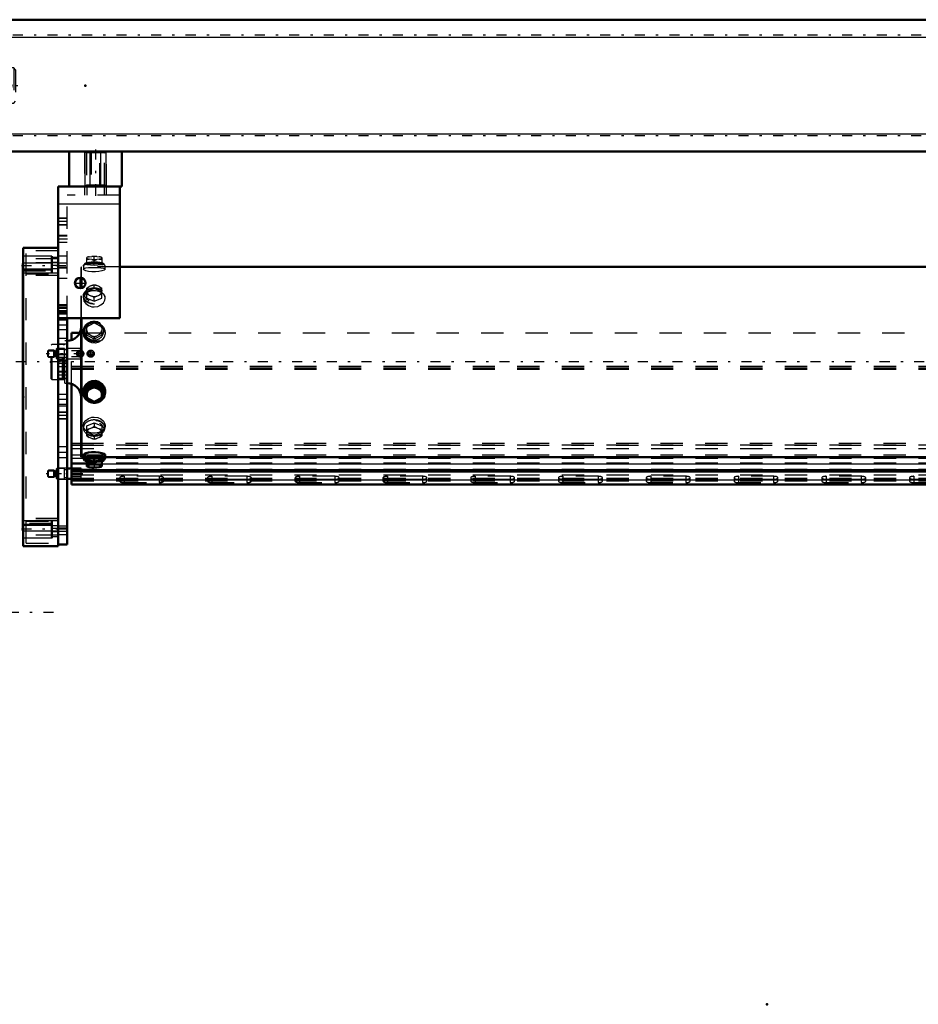
# Model space of a CAD drawing. Units: inches. Extents: x 14 to 260, y 18 to 223.
# Drawn here: x 34 to 74, y 126 to 170 of the extents above; entities that cross this region are included whole.
import ezdxf

# ---------------------------------------------------------------- set-up
doc = ezdxf.new("R2010")
doc.units = ezdxf.units.IN
doc.header["$MEASUREMENT"] = 0
doc.linetypes.add('Center', pattern=[1.5, 0.45, -0.5, 0.05, -0.5])
doc.linetypes.add('Dashed', pattern=[2, 1, -1])
for name, color, linetype, lineweight in [('2d ConnectionPoints', 7, 'Continuous', 50), ('AM_0', 7, 'Continuous', 50), ('AM_4', 3, 'Continuous', 25), ('AM_5', 3, 'Continuous', 25), ('AM_7', 7, 'Center', 25), ('AM_9', 6, 'Dashed', 25)]:
    doc.layers.add(name, color=color, linetype=linetype, lineweight=lineweight)

# ---------------------------------------------------------------- blocks, each defined once
blk = doc.blocks.new('105_5040450_1_0_in_3TKPQ_1_1_GN_Wire_Rope_Hoist_900')
at = {"layer": 'AM_7'}
blk.add_line((26.462, 167.19), (33.954, 167.19), dxfattribs=at)
at = {"layer": 'AM_9'}
for p, q in [((26.85, 168.273), (26.803, 168.246)), ((27.07, 168.273), (26.85, 168.273)), ((26.85, 168.273), (26.85, 166.108)), ((26.803, 168.246), (26.803, 166.135)), ((33.535, 167.978), (27.11, 167.978)), ((27.11, 167.978), (27.11, 166.403)), ((33.614, 167.899), (33.535, 167.978)), ((33.535, 167.978), (33.535, 166.403)), ((33.614, 167.899), (33.614, 166.482)), ((26.803, 166.135), (26.85, 166.108)), ((26.85, 166.108), (27.07, 166.108)), ((27.11, 166.403), (33.535, 166.403)), ((33.535, 166.403), (33.614, 166.482))]:
    blk.add_line(p, q, dxfattribs=at)
blk.add_lwpolyline([(33.141, 167.19), (33.15, 167.139), (33.175, 167.093), (33.214, 167.058), (33.263, 167.037), (33.315, 167.034), (33.365, 167.048), (33.408, 167.077), (33.439, 167.12), (33.455, 167.171), (33.453, 167.223), (33.434, 167.271), (33.4, 167.311), (33.354, 167.338), (33.302, 167.348), (33.25, 167.34), (33.204, 167.317), (33.168, 167.278), (33.146, 167.23), (33.141, 167.19)], dxfattribs=at)
for centre, start, end in [((27.11, 168.017), 180, 270), ((27.11, 166.364), 90, 180)]:
    blk.add_arc(centre, 0.0394, start, end, dxfattribs=at)
blk = doc.blocks.new('109_SH5_L_L4_DP_0_in_3TKPQ_1_1_GN_Wire_Rope_Hoist_900')
at = {"layer": 'AM_0'}
for p, q in [((36.12, 155.766), (36.12, 156.103)), ((36.12, 156.103), (36.495, 156.103)), ((36.12, 150.015), (36.12, 153.812)), ((36.553, 150.015), (35.923, 150.015)), ((36.12, 149.299), (36.12, 149.93)), ((36.12, 149.93), (101.368, 149.93)), ((36.12, 149.876), (101.368, 149.876)), ((36.553, 149.93), (36.553, 150.015)), ((35.923, 149.542), (36.12, 149.542)), ((36.12, 149.299), (105.411, 149.299))]:
    blk.add_line(p, q, dxfattribs=at)
at = {"layer": 'AM_4'}
for p, q in [((36.12, 151.145), (36.552, 151.145)), ((36.12, 151.063), (36.552, 151.063)), ((36.12, 150.623), (36.552, 150.623)), ((36.12, 150.219), (36.808, 150.219)), ((37.477, 150.219), (101.368, 150.219)), ((36.12, 149.506), (105.411, 149.506))]:
    blk.add_line(p, q, dxfattribs=at)
at = {"layer": 'AM_5'}
for p, q in [((35.057, 155.289), (35.377, 155.289)), ((35.057, 155.035), (35.377, 155.035)), ((35.057, 149.906), (35.377, 149.906)), ((35.057, 149.651), (35.377, 149.651))]:
    blk.add_line(p, q, dxfattribs=at)
for centre in [(36.514, 155.162), (36.986, 155.162)]:
    blk.add_arc(centre, 0.118, 75, 15, dxfattribs=at)
at = {"layer": 'AM_7'}
for p, q in [((36.679, 155.162), (34.982, 155.162)), ((36.514, 154.997), (36.514, 155.327)), ((36.821, 155.162), (37.151, 155.162)), ((36.986, 154.997), (36.986, 155.327)), ((36.628, 149.779), (34.982, 149.779))]:
    blk.add_line(p, q, dxfattribs=at)
at = {"layer": 'AM_9'}
for p, q in [((36.495, 156.103), (105.411, 156.103)), ((36.12, 153.812), (36.12, 155.766)), ((35.087, 155.319), (35.057, 155.289)), ((35.057, 155.035), (35.057, 155.289)), ((35.057, 155.035), (35.087, 155.004)), ((35.325, 155.319), (35.087, 155.319)), ((35.087, 155.004), (35.087, 155.319)), ((35.387, 155.283), (35.325, 155.319)), ((35.325, 155.004), (35.325, 155.319)), ((35.325, 155.004), (35.387, 155.041)), ((35.387, 155.041), (35.387, 155.283)), ((35.427, 155.28), (35.399, 155.28)), ((35.399, 155.044), (35.399, 155.28)), ((35.399, 155.044), (35.427, 155.044)), ((35.427, 155.044), (35.427, 155.28)), ((35.47, 155.398), (35.451, 155.378)), ((35.451, 154.945), (35.451, 155.378)), ((35.813, 155.398), (35.47, 155.398)), ((35.47, 154.926), (35.47, 155.398)), ((35.813, 154.926), (35.813, 155.398)), ((35.923, 155.339), (35.813, 155.339)), ((36.553, 155.398), (35.923, 155.398)), ((36.426, 155.292), (36.12, 155.292)), ((36.12, 155.031), (36.426, 155.031)), ((36.457, 155.309), (36.553, 155.309)), ((36.553, 154.926), (36.553, 155.398)), ((35.087, 155.004), (35.325, 155.004)), ((35.451, 154.945), (35.47, 154.926)), ((35.47, 154.926), (35.813, 154.926)), ((35.813, 154.985), (35.923, 154.985)), ((35.923, 154.926), (36.553, 154.926)), ((36.12, 154.598), (105.411, 154.598)), ((36.553, 155.015), (36.457, 155.015)), ((36.12, 154.531), (105.411, 154.531)), ((36.12, 154.465), (105.411, 154.465)), ((36.12, 151.078), (105.411, 151.078)), ((36.552, 151.145), (105.411, 151.145)), ((36.552, 151.063), (105.411, 151.063)), ((36.12, 150.915), (105.411, 150.915)), ((36.552, 150.623), (105.411, 150.623)), ((36.12, 150.475), (105.411, 150.475)), ((36.12, 150.273), (105.411, 150.273)), ((36.808, 150.219), (37.477, 150.219)), ((35.087, 149.936), (35.057, 149.906)), ((35.057, 149.651), (35.057, 149.906)), ((35.325, 149.936), (35.087, 149.936)), ((35.087, 149.621), (35.087, 149.936)), ((35.387, 149.9), (35.325, 149.936)), ((35.325, 149.621), (35.325, 149.936)), ((35.387, 149.657), (35.387, 149.9)), ((35.427, 149.897), (35.399, 149.897)), ((35.399, 149.661), (35.399, 149.897)), ((35.427, 149.661), (35.427, 149.897)), ((35.47, 150.015), (35.451, 149.995)), ((35.451, 149.562), (35.451, 149.995)), ((35.813, 150.015), (35.47, 150.015)), ((35.47, 149.542), (35.47, 150.015)), ((35.813, 149.542), (35.813, 150.015)), ((35.923, 149.956), (35.813, 149.956)), ((36.12, 149.93), (36.12, 150.015)), ((36.12, 149.977), (105.411, 149.977)), ((36.12, 149.923), (105.411, 149.923)), ((36.553, 149.549), (36.553, 149.93)), ((35.057, 149.651), (35.087, 149.621)), ((35.087, 149.621), (35.325, 149.621)), ((35.325, 149.621), (35.387, 149.657)), ((35.399, 149.661), (35.427, 149.661)), ((35.451, 149.562), (35.47, 149.542)), ((35.47, 149.542), (35.813, 149.542)), ((35.813, 149.602), (35.923, 149.602)), ((36.12, 149.722), (105.411, 149.722)), ((36.553, 149.638), (36.12, 149.638)), ((36.12, 149.574), (105.411, 149.574)), ((36.12, 149.56), (105.411, 149.56)), ((36.12, 149.549), (36.553, 149.549)), ((36.12, 149.466), (105.411, 149.466)), ((36.12, 149.456), (105.411, 149.456)), ((36.12, 149.318), (105.411, 149.318)), ((38.285, 149.594), (38.285, 149.446)), ((38.482, 149.661), (38.482, 149.378)), ((40.057, 149.661), (38.482, 149.661)), ((38.482, 149.526), (40.057, 149.526)), ((40.057, 149.513), (38.482, 149.513)), ((38.482, 149.378), (40.057, 149.378)), ((40.057, 149.661), (40.057, 149.378)), ((40.254, 149.446), (40.254, 149.594)), ((42.222, 149.594), (42.222, 149.446)), ((42.419, 149.661), (42.419, 149.378)), ((43.994, 149.661), (42.419, 149.661)), ((42.419, 149.526), (43.994, 149.526)), ((43.994, 149.513), (42.419, 149.513)), ((42.419, 149.378), (43.994, 149.378)), ((43.994, 149.661), (43.994, 149.378)), ((44.191, 149.446), (44.191, 149.594)), ((46.159, 149.594), (46.159, 149.446)), ((46.356, 149.661), (46.356, 149.378)), ((47.931, 149.661), (46.356, 149.661)), ((46.356, 149.526), (47.931, 149.526)), ((47.931, 149.513), (46.356, 149.513)), ((46.356, 149.378), (47.931, 149.378)), ((47.931, 149.661), (47.931, 149.378)), ((48.128, 149.446), (48.128, 149.594)), ((50.096, 149.594), (50.096, 149.446)), ((50.293, 149.661), (50.293, 149.378)), ((51.868, 149.661), (50.293, 149.661)), ((50.293, 149.526), (51.868, 149.526)), ((51.868, 149.513), (50.293, 149.513)), ((50.293, 149.378), (51.868, 149.378)), ((51.868, 149.661), (51.868, 149.378)), ((52.065, 149.446), (52.065, 149.594)), ((54.033, 149.594), (54.033, 149.446)), ((54.23, 149.661), (54.23, 149.378)), ((55.805, 149.661), (54.23, 149.661)), ((54.23, 149.526), (55.805, 149.526)), ((55.805, 149.513), (54.23, 149.513)), ((54.23, 149.378), (55.805, 149.378)), ((55.805, 149.661), (55.805, 149.378)), ((56.002, 149.446), (56.002, 149.594)), ((57.97, 149.594), (57.97, 149.446)), ((58.167, 149.661), (58.167, 149.378)), ((59.742, 149.661), (58.167, 149.661)), ((58.167, 149.526), (59.742, 149.526)), ((59.742, 149.513), (58.167, 149.513)), ((58.167, 149.378), (59.742, 149.378)), ((59.742, 149.661), (59.742, 149.378)), ((59.939, 149.446), (59.939, 149.594)), ((61.907, 149.594), (61.907, 149.446)), ((62.104, 149.661), (62.104, 149.378)), ((63.679, 149.661), (62.104, 149.661)), ((62.104, 149.526), (63.679, 149.526)), ((63.679, 149.513), (62.104, 149.513)), ((62.104, 149.378), (63.679, 149.378)), ((63.679, 149.661), (63.679, 149.378)), ((63.876, 149.446), (63.876, 149.594)), ((65.844, 149.594), (65.844, 149.446)), ((66.041, 149.661), (66.041, 149.378)), ((67.616, 149.661), (66.041, 149.661)), ((66.041, 149.526), (67.616, 149.526)), ((67.616, 149.513), (66.041, 149.513)), ((66.041, 149.378), (67.616, 149.378)), ((67.616, 149.661), (67.616, 149.378)), ((67.813, 149.446), (67.813, 149.594)), ((69.781, 149.594), (69.781, 149.446)), ((69.978, 149.661), (69.978, 149.378)), ((71.553, 149.661), (69.978, 149.661)), ((69.978, 149.526), (71.553, 149.526)), ((71.553, 149.513), (69.978, 149.513)), ((69.978, 149.378), (71.553, 149.378)), ((71.553, 149.661), (71.553, 149.378)), ((71.75, 149.446), (71.75, 149.594)), ((73.718, 149.594), (73.718, 149.446)), ((73.915, 149.661), (73.915, 149.378)), ((75.49, 149.661), (73.915, 149.661)), ((73.915, 149.526), (75.49, 149.526)), ((75.49, 149.513), (73.915, 149.513)), ((73.915, 149.378), (75.49, 149.378))]:
    blk.add_line(p, q, dxfattribs=at)
for centre, radius in [((36.514, 155.162), 0.157), ((36.514, 155.162), 0.0968), ((36.986, 155.162), 0.157), ((36.986, 155.162), 0.0968)]:
    blk.add_circle(centre, radius, dxfattribs=at)
for centre, start, end in [((35.399, 155.304), 240, 270), ((35.399, 155.02), 90, 120), ((35.427, 155.304), 270, 360), ((35.427, 155.02), 0, 90), ((35.399, 149.92), 240, 270), ((35.427, 149.92), 270, 0), ((35.399, 149.637), 90, 120), ((35.427, 149.637), 360, 90)]:
    blk.add_arc(centre, 0.0236, start, end, dxfattribs=at)
for centre, start_param, end_param in [((38.482, 149.446), 1.570796, 4.712389), ((38.482, 149.594), 1.570796, 3.141593), ((38.482, 149.594), 3.141593, 4.712389), ((40.057, 149.594), 0, 1.570796), ((40.057, 149.594), 4.712389, 6.283185), ((40.057, 149.446), 0, 1.570796), ((40.057, 149.446), 4.712389, 6.283185), ((42.419, 149.594), 1.570796, 4.712389), ((42.419, 149.446), 1.570796, 4.712389), ((43.994, 149.594), 4.712389, 7.853982), ((43.994, 149.446), 0, 1.570796), ((43.994, 149.446), 4.712389, 6.283185), ((46.356, 149.594), 1.570796, 4.712389), ((46.356, 149.446), 1.570796, 3.141593), ((46.356, 149.446), 3.141593, 4.712389), ((47.931, 149.594), 0, 1.570796), ((47.931, 149.594), 4.712389, 6.283185), ((47.931, 149.446), 0, 1.570796), ((47.931, 149.446), 4.712389, 6.283185), ((50.293, 149.594), 1.570796, 4.712389), ((50.293, 149.446), 1.570796, 3.141593), ((50.293, 149.446), 3.141593, 4.712389), ((51.868, 149.594), 4.712389, 7.853982), ((51.868, 149.446), 4.712389, 7.853982), ((54.23, 149.594), 1.570796, 4.712389), ((54.23, 149.446), 1.570796, 3.141593), ((54.23, 149.446), 3.141593, 4.712389), ((55.805, 149.594), 0, 1.570796), ((55.805, 149.594), 4.712389, 6.283185), ((55.805, 149.446), 0, 1.570796), ((55.805, 149.446), 4.712389, 6.283185), ((58.167, 149.594), 1.570796, 4.712389), ((58.167, 149.446), 1.570796, 3.141593), ((58.167, 149.446), 3.141593, 4.712389), ((59.742, 149.594), 0, 1.570796), ((59.742, 149.594), 4.712389, 6.283185), ((59.742, 149.446), 0, 1.570796), ((59.742, 149.446), 4.712389, 6.283185), ((62.104, 149.594), 1.570796, 3.141593), ((62.104, 149.594), 3.141593, 4.712389), ((62.104, 149.446), 1.570796, 4.712389), ((63.679, 149.594), 4.712389, 7.853982), ((63.679, 149.446), 4.712389, 7.853982), ((66.041, 149.594), 1.570796, 4.712389), ((66.041, 149.446), 1.570796, 3.141593), ((66.041, 149.446), 3.141593, 4.712389), ((67.616, 149.594), 0, 1.570796), ((67.616, 149.594), 4.712389, 6.283185), ((67.616, 149.446), 0, 1.570796), ((67.616, 149.446), 4.712389, 6.283185), ((69.978, 149.594), 1.570796, 4.712389), ((69.978, 149.446), 1.570796, 3.141593), ((69.978, 149.446), 3.141593, 4.712389), ((71.553, 149.594), 4.712389, 7.853982), ((71.553, 149.446), 0, 1.570796), ((71.553, 149.446), 4.712389, 6.283185), ((73.915, 149.594), 1.570796, 4.712389), ((73.915, 149.446), 1.570796, 4.712389)]:
    blk.add_ellipse(centre, major_axis=(0.197, 0), ratio=0.34202, start_param=start_param, end_param=end_param, dxfattribs=at)
blk = doc.blocks.new('115_0543418040_0_in_3TKPQ_1_1_GN_Wire_Rope_Hoist_900')
at = {"layer": 'AM_0'}
for p, q in [((101.368, 159.051), (38.285, 159.051)), ((36.552, 158.099), (36.552, 158.565)), ((36.572, 158.103), (36.572, 158.561)), ((36.552, 150.547), (36.552, 156.757)), ((36.572, 150.527), (36.572, 156.757)), ((37.142, 153.766), (36.808, 153.582)), ((37.477, 153.582), (37.142, 153.766)), ((37.142, 153.766), (37.142, 153.69)), ((36.656, 153.472), (36.656, 153.421)), ((36.808, 153.582), (36.808, 153.139)), ((36.808, 153.507), (36.918, 153.559)), ((37.032, 153.622), (36.918, 153.559)), ((37.032, 153.622), (37.142, 153.69)), ((37.142, 153.69), (37.253, 153.622)), ((37.367, 153.559), (37.253, 153.622)), ((37.367, 153.559), (37.477, 153.507)), ((37.477, 153.582), (37.477, 153.139)), ((37.629, 153.421), (37.629, 153.472)), ((36.918, 153.071), (36.808, 153.139)), ((36.918, 153.071), (37.032, 153.008)), ((37.142, 152.955), (37.032, 153.008)), ((37.253, 153.008), (37.142, 152.955)), ((37.253, 153.008), (37.367, 153.071)), ((37.477, 153.139), (37.367, 153.071)), ((36.656, 150.62), (36.656, 150.46)), ((37.629, 150.46), (37.629, 150.621)), ((36.552, 150.547), (36.572, 150.527)), ((36.572, 150.527), (36.656, 150.527)), ((36.676, 150.448), (36.719, 150.376)), ((37.142, 150.467), (36.808, 150.427)), ((36.808, 150.427), (36.808, 150.11)), ((36.808, 150.189), (36.918, 150.177)), ((37.032, 150.19), (36.918, 150.177)), ((37.032, 150.19), (37.142, 150.229)), ((37.477, 150.427), (37.142, 150.467)), ((37.142, 150.467), (37.142, 150.229)), ((37.142, 150.229), (37.253, 150.19)), ((37.367, 150.177), (37.253, 150.19)), ((37.367, 150.177), (37.477, 150.189)), ((37.477, 150.11), (37.477, 150.427)), ((37.566, 150.376), (37.609, 150.448)), ((37.629, 150.527), (101.368, 150.527)), ((36.808, 150.106), (36.825, 150.097)), ((36.918, 150.07), (37.032, 150.056)), ((37.253, 150.056), (37.367, 150.07)), ((37.46, 150.097), (37.477, 150.106))]:
    blk.add_line(p, q, dxfattribs=at)
for points in [[(37.629, 153.472), (37.626, 153.524), (37.581, 153.674), (37.487, 153.803), (37.354, 153.896), (37.197, 153.94), (37.034, 153.931), (36.884, 153.87), (36.762, 153.765), (36.683, 153.626), (36.656, 153.472)], [(37.629, 150.62), (37.626, 150.632), (37.581, 150.669), (37.487, 150.705), (37.354, 150.733), (37.197, 150.748), (37.034, 150.745), (36.884, 150.725), (36.762, 150.694), (36.683, 150.657), (36.656, 150.62)]]:
    blk.add_lwpolyline(points, dxfattribs=at)
for centre, start, end in [((35.922, 156.364), 270, 0), ((35.922, 153.214), 0, 90)]:
    blk.add_arc(centre, 0.63, start, end, dxfattribs=at)
for centre, major_axis, ratio, start_param, end_param in [((37.142, 153.421), (0.47, 0), 0.951057, 4.828056, 10.852303), ((37.142, 153.421), (0.487, 0), 0.951057, 0, 3.141593), ((37.142, 153.398), (0.427, 0), 0.951057, 5.636356, 10.07258), ((37.142, 153.421), (0.487, 0), 0.951057, 3.141593, 5.550946), ((37.142, 153.315), (0.341, 0), 0.951057, 2.289084, 2.946904), ((37.142, 153.315), (0.341, 0), 0.951057, 1.241886, 1.899706), ((37.142, 153.315), (0.341, 0), 0.951057, 0.194689, 0.852509), ((37.142, 153.421), (0.487, 0), 0.951057, 5.571145, 6.283185), ((37.142, 153.315), (0.341, 0), 0.951057, 3.336281, 3.994102), ((37.142, 153.398), (0.427, 0), 0.951057, 3.878995, 4.537007), ((37.142, 153.315), (0.341, 0), 0.951057, 4.383479, 5.041299), ((37.142, 153.398), (0.427, 0), 0.951057, 4.963138, 5.500967), ((37.142, 153.315), (0.341, 0), 0.951057, 5.430676, 6.088497), ((37.142, 153.421), (0.487, 0), 0.951057, -0.73224, -0.71204), ((37.142, 150.46), (0.487, 0), 0.207912, 5.899387, 9.808576), ((37.142, 150.46), (0.47, 0), 0.207912, 6.160156, 9.547808), ((37.142, 150.387), (0.427, 0), 0.207912, 6.160156, 9.547808), ((37.142, 150.387), (0.427, 0), 0.207912, 3.264622, 3.812255), ((37.142, 150.123), (0.341, 0), 0.207912, 2.289084, 2.946904), ((37.142, 150.123), (0.341, 0), 0.207912, 1.241886, 1.899706), ((37.142, 150.123), (0.341, 0), 0.207912, 0.194689, 0.852509), ((37.142, 150.387), (0.427, 0), 0.207912, 5.612523, 6.160156), ((37.142, 150.123), (0.341, 0), 0.207912, 3.336281, 3.518621), ((37.142, 150.123), (0.341, 0), 0.207912, 3.518621, 3.994102), ((37.142, 150.123), (0.341, 0), 0.207912, 4.383479, 5.041299), ((37.142, 150.123), (0.341, 0), 0.207912, 5.430676, 6.088497)]:
    blk.add_ellipse(centre, major_axis=major_axis, ratio=ratio, start_param=start_param, end_param=end_param, dxfattribs=at)
at = {"layer": 'AM_7'}
blk.add_line((110.026, 154.789), (31.668, 154.789), dxfattribs=at)
at = {"layer": 'AM_9'}
for p, q in [((36.918, 159.508), (36.808, 159.469)), ((36.825, 159.48), (36.808, 159.471)), ((36.808, 159.15), (36.808, 159.471)), ((36.918, 159.508), (37.032, 159.521)), ((37.142, 159.509), (37.032, 159.521)), ((37.253, 159.521), (37.142, 159.509)), ((37.142, 159.11), (37.142, 159.509)), ((37.253, 159.521), (37.367, 159.508)), ((37.477, 159.469), (37.367, 159.508)), ((37.477, 159.471), (37.46, 159.48)), ((37.477, 159.471), (37.477, 159.15)), ((36.572, 159.051), (36.552, 159.031)), ((36.552, 158.565), (36.552, 159.031)), ((38.285, 159.051), (36.572, 159.051)), ((36.572, 158.561), (36.572, 159.051)), ((36.656, 159.117), (36.656, 158.957)), ((36.719, 159.201), (36.676, 159.129)), ((36.808, 159.389), (36.918, 159.401)), ((36.808, 159.231), (37.142, 159.271)), ((37.142, 159.11), (36.808, 159.15)), ((37.032, 159.387), (36.918, 159.401)), ((37.032, 159.387), (37.142, 159.348)), ((37.142, 159.348), (37.253, 159.387)), ((37.142, 159.271), (37.477, 159.231)), ((37.477, 159.15), (37.142, 159.11)), ((37.367, 159.401), (37.253, 159.387)), ((37.367, 159.401), (37.477, 159.389)), ((37.609, 159.129), (37.566, 159.201)), ((37.629, 158.957), (37.629, 159.117)), ((36.808, 158.106), (36.918, 158.171)), ((37.032, 158.22), (36.918, 158.171)), ((37.032, 158.22), (37.142, 158.25)), ((37.142, 158.25), (37.253, 158.22)), ((37.142, 158.087), (37.142, 158.25)), ((37.367, 158.171), (37.253, 158.22)), ((37.367, 158.171), (37.477, 158.106)), ((36.552, 156.757), (36.552, 158.099)), ((36.572, 156.757), (36.572, 158.103)), ((36.656, 157.75), (36.656, 157.641)), ((36.815, 158.003), (36.782, 157.974)), ((36.808, 157.656), (36.808, 158.106)), ((37.142, 158.087), (36.808, 157.943)), ((36.918, 157.79), (36.808, 157.819)), ((36.918, 157.79), (37.032, 157.74)), ((37.142, 157.676), (37.032, 157.74)), ((37.477, 157.943), (37.142, 158.087)), ((37.253, 157.74), (37.142, 157.676)), ((37.142, 157.513), (37.142, 157.676)), ((37.253, 157.74), (37.367, 157.79)), ((37.477, 157.819), (37.367, 157.79)), ((37.503, 157.974), (37.47, 158.003)), ((37.477, 157.656), (37.477, 158.106)), ((37.629, 157.64), (37.629, 157.75)), ((36.808, 157.656), (37.142, 157.513)), ((37.142, 157.513), (37.477, 157.656)), ((36.808, 156.365), (37.142, 156.548)), ((36.808, 155.997), (36.808, 156.44)), ((36.925, 156.513), (37.023, 156.567)), ((37.142, 156.624), (37.262, 156.567)), ((37.142, 156.624), (37.142, 156.548)), ((37.142, 156.548), (37.477, 156.365)), ((37.262, 156.567), (37.359, 156.513)), ((37.477, 156.44), (37.477, 155.997)), ((36.656, 156.156), (36.656, 156.106)), ((36.912, 156.024), (36.808, 156.073)), ((37.142, 155.813), (36.808, 155.997)), ((37.04, 155.953), (36.912, 156.024)), ((37.142, 155.889), (37.04, 155.953)), ((37.477, 155.997), (37.142, 155.813)), ((37.245, 155.953), (37.142, 155.889)), ((37.373, 156.024), (37.245, 155.953)), ((37.477, 156.073), (37.373, 156.024)), ((37.629, 156.106), (37.629, 156.156)), ((35.249, 155.576), (35.209, 155.537)), ((35.209, 154.041), (35.209, 155.537)), ((35.725, 155.576), (35.249, 155.576)), ((35.249, 154.001), (35.249, 155.576)), ((35.75, 155.57), (35.725, 155.576)), ((35.725, 154.001), (35.725, 155.576)), ((35.75, 154.008), (35.75, 155.57)), ((35.784, 155.568), (35.76, 155.568)), ((35.76, 154.009), (35.76, 155.568)), ((35.784, 154.009), (35.784, 155.568)), ((35.922, 155.734), (35.824, 155.734)), ((35.824, 153.844), (35.824, 155.734)), ((35.922, 153.844), (35.922, 155.734)), ((37.142, 155.889), (37.142, 155.813)), ((35.209, 154.041), (35.249, 154.001)), ((35.249, 154.001), (35.725, 154.001)), ((35.725, 154.001), (35.75, 154.008)), ((35.76, 154.009), (35.784, 154.009)), ((35.824, 153.844), (35.922, 153.844)), ((36.808, 153.214), (37.142, 153.031)), ((36.816, 153.133), (36.85, 153.107)), ((37.142, 153.031), (37.477, 153.214)), ((37.142, 153.031), (37.142, 152.955)), ((36.656, 151.937), (36.656, 151.828)), ((36.808, 151.921), (37.142, 152.065)), ((37.142, 152.065), (37.477, 151.921)), ((37.142, 152.065), (37.142, 151.902)), ((37.629, 151.828), (37.629, 151.938)), ((36.782, 151.604), (36.815, 151.574)), ((36.808, 151.471), (36.808, 151.921)), ((36.918, 151.788), (36.808, 151.758)), ((37.142, 151.491), (36.808, 151.634)), ((36.918, 151.788), (37.032, 151.837)), ((37.142, 151.902), (37.032, 151.837)), ((37.253, 151.837), (37.142, 151.902)), ((37.477, 151.634), (37.142, 151.491)), ((37.142, 151.491), (37.142, 151.328)), ((37.253, 151.837), (37.367, 151.788)), ((37.477, 151.758), (37.367, 151.788)), ((37.47, 151.574), (37.503, 151.604)), ((37.477, 151.921), (37.477, 151.471)), ((36.808, 151.471), (36.918, 151.406)), ((37.032, 151.357), (36.918, 151.406)), ((37.032, 151.357), (37.142, 151.328)), ((37.142, 151.328), (37.253, 151.357)), ((37.367, 151.406), (37.253, 151.357)), ((37.367, 151.406), (37.477, 151.471)), ((36.656, 150.527), (37.629, 150.527)), ((36.808, 150.347), (37.142, 150.307)), ((36.942, 150.551), (36.966, 150.55)), ((37.142, 150.307), (37.477, 150.347)), ((37.142, 150.229), (37.142, 150.069)), ((37.318, 150.549), (37.349, 150.551)), ((36.918, 150.07), (36.808, 150.109)), ((37.142, 150.069), (37.032, 150.056)), ((37.253, 150.056), (37.142, 150.069)), ((37.477, 150.109), (37.367, 150.07))]:
    blk.add_line(p, q, dxfattribs=at)
for points in [[(36.656, 158.957), (36.656, 158.958), (36.683, 158.988), (36.761, 159.01), (36.883, 159.024), (37.034, 159.03), (37.142, 159.031)], [(37.142, 159.031), (37.303, 159.029), (37.445, 159.02), (37.554, 159.004), (37.617, 158.979), (37.629, 158.957)], [(37.629, 158.957), (37.626, 158.946), (37.581, 158.909), (37.487, 158.872), (37.354, 158.844), (37.197, 158.83), (37.034, 158.833), (36.884, 158.852), (36.762, 158.884), (36.683, 158.921), (36.656, 158.957)], [(37.629, 157.641), (37.626, 157.681), (37.581, 157.794), (37.487, 157.887), (37.354, 157.951), (37.197, 157.982), (37.034, 157.975), (36.884, 157.934), (36.762, 157.859), (36.683, 157.758), (36.656, 157.641)], [(36.656, 157.641), (36.656, 157.64), (36.683, 157.519), (36.761, 157.408), (36.883, 157.321), (37.034, 157.27), (37.142, 157.26)], [(37.142, 157.26), (37.303, 157.282), (37.445, 157.346), (37.554, 157.442), (37.617, 157.559), (37.629, 157.641)], [(36.656, 156.106), (36.656, 156.106), (36.683, 156.258), (36.761, 156.39), (36.883, 156.491), (37.034, 156.549), (37.142, 156.56)], [(37.142, 156.56), (37.303, 156.535), (37.445, 156.463), (37.554, 156.35), (37.617, 156.208), (37.629, 156.105)], [(37.629, 156.105), (37.626, 156.054), (37.581, 155.904), (37.487, 155.775), (37.354, 155.682), (37.197, 155.637), (37.034, 155.646), (36.884, 155.707), (36.762, 155.813), (36.683, 155.952), (36.656, 156.106)], [(36.656, 153.472), (36.656, 153.472), (36.683, 153.32), (36.694, 153.294)], [(36.694, 153.294), (36.761, 153.187), (36.816, 153.133)], [(37.459, 153.125), (37.554, 153.228), (37.589, 153.289)], [(37.589, 153.289), (37.617, 153.369), (37.629, 153.472)], [(36.907, 153.073), (37.034, 153.029), (37.142, 153.017)], [(37.142, 153.017), (37.303, 153.042), (37.407, 153.089)], [(36.656, 151.937), (36.656, 151.937), (36.683, 152.058), (36.761, 152.169), (36.883, 152.256), (37.034, 152.308), (37.142, 152.318)], [(37.629, 151.937), (37.626, 151.897), (37.581, 151.784), (37.487, 151.691), (37.354, 151.626), (37.197, 151.596), (37.034, 151.602), (36.884, 151.644), (36.762, 151.718), (36.683, 151.82), (36.656, 151.937)], [(37.142, 152.318), (37.303, 152.295), (37.445, 152.232), (37.554, 152.135), (37.617, 152.018), (37.629, 151.937)], [(36.656, 150.62), (36.656, 150.62), (36.683, 150.59), (36.761, 150.568), (36.883, 150.554), (36.942, 150.551)], [(37.349, 150.551), (37.445, 150.558), (37.554, 150.574), (37.617, 150.599), (37.629, 150.62)], [(36.966, 150.55), (37.034, 150.547), (37.142, 150.546)], [(37.142, 150.546), (37.303, 150.549), (37.318, 150.549)]]:
    blk.add_lwpolyline(points, dxfattribs=at)
for centre, start, end in [((35.76, 155.608), 255, 270), ((35.784, 155.608), 270, 0), ((35.76, 153.97), 90, 105), ((35.784, 153.97), 360, 90)]:
    blk.add_arc(centre, 0.0394, start, end, dxfattribs=at)
for centre, major_axis, ratio, start_param, end_param in [((37.142, 159.454), (-0.341, 0), 0.207912, 0.194689, 0.852509), ((37.142, 159.454), (-0.341, 0), 0.207912, -0.852509, -0.377028), ((37.142, 159.454), (-0.341, 0), 0.207912, 4.383479, 5.041299), ((37.142, 159.454), (-0.341, 0), 0.207912, 3.518621, 3.994102), ((37.142, 159.454), (-0.341, 0), 0.207912, 2.289084, 2.946904), ((37.142, 159.454), (-0.341, 0), 0.207912, 1.241886, 1.899706), ((37.142, 157.98), (-0.341, 0), 0.743145, 5.430676, 6.088497), ((37.142, 157.98), (-0.341, 0), 0.743145, 4.383479, 5.041299), ((37.142, 157.98), (-0.341, 0), 0.743145, 3.336281, 3.994102), ((37.142, 157.98), (-0.341, 0), 0.743145, 0.194689, 0.852509), ((37.142, 157.98), (-0.341, 0), 0.743145, 1.241886, 1.899706), ((37.142, 157.98), (-0.341, 0), 0.743145, 2.289084, 2.946904), ((37.142, 156.179), (0.428, 0), 0.951057, 2.412502, 4.712389), ((37.142, 156.263), (-0.341, 0), 0.951057, 5.401909, 6.088497), ((37.142, 156.179), (0.428, 0), 0.951057, 0.811917, 2.412502), ((37.142, 156.263), (-0.341, 0), 0.951057, 4.354712, 5.070066), ((37.142, 156.179), (0.428, 0), 0.951057, 4.712389, 6.963764), ((37.142, 156.263), (-0.341, 0), 0.951057, 3.336281, 4.022869), ((37.142, 156.263), (-0.341, 0), 0.951057, 0.194689, 0.827435), ((37.142, 156.263), (-0.341, 0), 0.951057, 1.26696, 1.874633), ((37.142, 156.263), (-0.341, 0), 0.951057, 2.314157, 2.946904), ((37.142, 153.398), (0.427, 0), 0.951057, 3.789394, 3.878995), ((37.142, 153.398), (0.427, 0), 0.951057, 4.537007, 4.963138), ((37.142, 153.421), (0.47, 0), 0.951057, 4.569117, 4.828056), ((37.142, 153.398), (0.427, 0), 0.951057, 5.500967, 5.636356), ((37.142, 151.828), (0.487, 0), 0.743145, 1.570796, 3.141593), ((37.142, 151.828), (0.487, 0), 0.743145, 6.283185, 7.853982), ((37.142, 151.828), (0.487, 0), 0.743145, 3.141593, 6.283185), ((37.142, 151.597), (0.341, 0), 0.743145, 2.289084, 2.946904), ((37.142, 151.597), (0.341, 0), 0.743145, 3.336281, 3.994102), ((37.142, 151.597), (0.341, 0), 0.743145, 1.241886, 1.899706), ((37.142, 151.597), (0.341, 0), 0.743145, 0.194689, 0.852509), ((37.142, 151.597), (0.341, 0), 0.743145, 5.430676, 6.088497), ((37.142, 151.597), (0.341, 0), 0.743145, 4.383479, 5.041299), ((37.142, 150.46), (0.47, 0), 0.207912, 3.264622, 6.160156), ((37.142, 150.46), (0.487, 0), 0.207912, 3.525391, 3.954453), ((37.142, 150.46), (0.487, 0), 0.207912, 3.954453, 4.712389), ((37.142, 150.387), (0.427, 0), 0.207912, 3.812255, 4.712389), ((37.142, 150.46), (0.487, 0), 0.207912, 4.712389, 5.470325), ((37.142, 150.387), (0.427, 0), 0.207912, 4.712389, 5.612523), ((37.142, 150.46), (0.487, 0), 0.207912, -0.81286, -0.383798)]:
    blk.add_ellipse(centre, major_axis=major_axis, ratio=ratio, start_param=start_param, end_param=end_param, dxfattribs=at)
for centre, major_axis, ratio in [((37.142, 159.117), (-0.487, 0), 0.207912), ((37.142, 159.117), (-0.47, 0), 0.207912), ((37.142, 159.19), (-0.427, 0), 0.207912), ((37.142, 157.8), (-0.427, 0), 0.743145), ((37.142, 157.75), (-0.487, 0), 0.743145), ((37.142, 157.75), (-0.47, 0), 0.743145), ((37.142, 156.156), (-0.487, 0), 0.951057), ((37.142, 156.156), (-0.47, 0), 0.951057), ((37.142, 151.828), (0.47, 0), 0.743145), ((37.142, 151.778), (0.427, 0), 0.743145)]:
    blk.add_ellipse(centre, major_axis=major_axis, ratio=ratio, dxfattribs=at)
blk = doc.blocks.new('116_C2366611112x41_2_0_in_3TKPQ_1_1_GN_Wire_Rope_Hoist_900')
at = {"layer": 'AM_0'}
for p, q in [((33.945, 147.214), (33.945, 159.214)), ((33.945, 159.214), (33.955, 159.214)), ((33.945, 147.214), (33.955, 147.214))]:
    blk.add_line(p, q, dxfattribs=at)
at = {"layer": 'AM_7'}
blk.add_line((33.944, 148.807), (33.95, 148.807), dxfattribs=at)
at = {"layer": 'AM_9'}
for p, q in [((33.95, 157.823), (33.945, 157.823)), ((33.95, 152.793), (33.95, 157.823)), ((33.95, 157.025), (33.945, 157.025)), ((33.95, 156.673), (33.945, 156.673)), ((33.95, 156.318), (33.945, 156.318)), ((33.95, 155.965), (33.945, 155.965)), ((33.95, 155.649), (33.945, 155.649)), ((33.95, 155.171), (33.945, 155.171)), ((33.95, 155.163), (33.945, 155.163)), ((33.95, 155.09), (33.945, 155.09)), ((33.95, 155.087), (33.945, 155.087)), ((33.95, 154.978), (33.945, 154.978)), ((33.95, 154.846), (33.945, 154.846)), ((33.95, 154.718), (33.945, 154.718)), ((33.95, 154.629), (33.945, 154.629)), ((33.95, 154.506), (33.945, 154.506)), ((33.95, 154.503), (33.945, 154.503)), ((33.95, 154.5), (33.945, 154.5)), ((33.95, 154.471), (33.945, 154.471)), ((33.95, 154.333), (33.945, 154.333)), ((33.95, 154.328), (33.945, 154.328)), ((33.95, 154.242), (33.945, 154.242)), ((33.95, 154.019), (33.945, 154.019)), ((33.95, 154.014), (33.945, 154.014)), ((33.95, 153.899), (33.945, 153.899)), ((33.95, 153.864), (33.945, 153.864)), ((33.95, 153.791), (33.945, 153.791)), ((33.95, 153.788), (33.945, 153.788)), ((33.95, 153.638), (33.945, 153.638)), ((33.95, 153.62), (33.945, 153.62)), ((33.945, 153.619), (33.95, 153.619)), ((33.95, 153.581), (33.945, 153.581)), ((33.95, 153.577), (33.945, 153.577)), ((33.95, 153.506), (33.945, 153.506)), ((33.95, 153.352), (33.945, 153.352)), ((33.95, 152.956), (33.945, 152.956)), ((33.945, 152.953), (33.95, 152.953)), ((33.95, 152.793), (33.945, 152.793)), ((33.95, 152.336), (33.945, 152.336)), ((33.95, 151.673), (33.95, 152.336)), ((33.95, 151.673), (33.945, 151.673)), ((33.95, 151.192), (33.945, 151.192)), ((33.95, 151.166), (33.945, 151.166)), ((33.95, 148.604), (33.95, 151.192)), ((33.95, 151.025), (33.945, 151.025)), ((33.95, 150.522), (33.945, 150.522)), ((33.95, 150.521), (33.945, 150.521)), ((33.95, 150.512), (33.945, 150.512)), ((33.95, 150.506), (33.945, 150.506)), ((33.95, 150.411), (33.945, 150.411)), ((33.95, 150.02), (33.945, 150.02)), ((33.95, 149.976), (33.945, 149.976)), ((33.95, 149.943), (33.945, 149.943)), ((33.95, 149.872), (33.945, 149.872)), ((33.95, 149.46), (33.945, 149.46)), ((33.945, 149.459), (33.95, 149.459)), ((33.95, 149.01), (33.945, 149.01)), ((33.95, 148.958), (33.945, 148.958)), ((33.95, 148.933), (33.945, 148.933)), ((33.95, 148.892), (33.945, 148.892)), ((33.95, 148.833), (33.945, 148.833)), ((33.95, 148.814), (33.945, 148.814)), ((33.95, 148.811), (33.945, 148.811)), ((33.95, 148.809), (33.945, 148.809)), ((33.95, 148.808), (33.945, 148.808)), ((33.95, 148.806), (33.945, 148.806)), ((33.95, 148.8), (33.945, 148.8)), ((33.945, 148.795), (33.95, 148.795)), ((33.95, 148.779), (33.945, 148.779)), ((33.95, 148.771), (33.945, 148.771)), ((33.945, 148.767), (33.95, 148.767)), ((33.95, 148.766), (33.945, 148.766)), ((33.95, 148.753), (33.945, 148.753)), ((33.95, 148.741), (33.945, 148.741)), ((33.95, 148.708), (33.945, 148.708)), ((33.945, 148.708), (33.95, 148.708)), ((33.945, 148.655), (33.95, 148.655)), ((33.945, 148.604), (33.95, 148.604))]:
    blk.add_line(p, q, dxfattribs=at)
blk = doc.blocks.new('117_SH5_RAL6018_YAL_0_in_3TKPQ_1_1_GN_Wire_Rope_Hoist_900')
at = {"layer": 'AM_0'}
for p, q in [((35.529, 159.907), (33.955, 159.907)), ((33.955, 146.521), (33.955, 159.907)), ((35.234, 159.536), (35.234, 158.766)), ((35.234, 158.94), (33.955, 158.94)), ((35.529, 146.521), (35.529, 156.757)), ((35.234, 147.662), (35.234, 146.892)), ((33.955, 147.488), (35.234, 147.488)), ((33.955, 146.521), (35.529, 146.521))]:
    blk.add_line(p, q, dxfattribs=at)
at = {"layer": 'AM_4'}
for p, q in [((35.234, 159.536), (33.955, 159.536)), ((35.529, 159.477), (35.234, 159.477)), ((35.234, 159.226), (33.955, 159.226)), ((35.529, 159.111), (35.234, 159.111)), ((35.234, 158.766), (33.955, 158.766)), ((35.234, 147.662), (33.955, 147.662)), ((35.234, 147.202), (33.955, 147.202)), ((35.529, 147.317), (35.234, 147.317)), ((35.234, 146.892), (33.955, 146.892)), ((35.529, 146.951), (35.234, 146.951))]:
    blk.add_line(p, q, dxfattribs=at)
at = {"layer": 'AM_9'}
for p, q in [((35.529, 159.769), (34.092, 159.769)), ((34.092, 146.659), (34.092, 159.769)), ((35.529, 159.414), (34.092, 159.414)), ((35.529, 159.235), (34.092, 159.235)), ((35.529, 159.249), (35.234, 159.249)), ((35.234, 158.913), (33.955, 158.913)), ((33.955, 158.883), (35.234, 158.883)), ((35.529, 158.778), (34.092, 158.778)), ((35.529, 158.769), (34.092, 158.769)), ((34.092, 158.746), (35.529, 158.746)), ((35.529, 158.666), (34.092, 158.666)), ((35.234, 158.99), (35.529, 158.99)), ((35.234, 147.545), (33.955, 147.545)), ((35.234, 147.515), (33.955, 147.515)), ((35.529, 147.762), (34.092, 147.762)), ((35.529, 147.683), (34.092, 147.683)), ((35.529, 147.659), (34.092, 147.659)), ((34.092, 147.651), (35.529, 147.651)), ((35.529, 147.193), (34.092, 147.193)), ((35.529, 147.438), (35.234, 147.438)), ((35.234, 147.179), (35.529, 147.179)), ((35.529, 147.014), (34.092, 147.014)), ((34.092, 146.659), (35.529, 146.659))]:
    blk.add_line(p, q, dxfattribs=at)
blk = doc.blocks.new('118_SH5_L_L2_SPB_0_in_3TKPQ_1_1_GN_Wire_Rope_Hoist_900')
at = {"layer": 'AM_0'}
for p, q in [((35.529, 162.663), (35.529, 156.757)), ((36.021, 162.663), (35.529, 162.663)), ((38.285, 162.663), (38.285, 156.757)), ((38.285, 156.757), (35.529, 156.757)), ((35.923, 156.694), (35.529, 156.694)), ((35.923, 156.757), (35.923, 146.6)), ((35.529, 146.6), (35.923, 146.6))]:
    blk.add_line(p, q, dxfattribs=at)
blk.add_circle((36.514, 158.332), 0.236, dxfattribs=at)
at = {"layer": 'AM_4'}
for p, q in [((38.285, 161.875), (35.529, 161.875)), ((35.923, 147.334), (35.529, 147.334)), ((35.923, 147.029), (35.529, 147.029))]:
    blk.add_line(p, q, dxfattribs=at)
at = {"layer": 'AM_5'}
for p, q in [((35.923, 161.246), (35.529, 161.246)), ((35.923, 160.931), (35.529, 160.931)), ((35.923, 160.458), (35.529, 160.458)), ((35.923, 160.143), (35.529, 160.143)), ((35.923, 157.348), (35.529, 157.348)), ((35.923, 157.033), (35.529, 157.033)), ((35.923, 155.143), (35.529, 155.143)), ((35.923, 154.828), (35.529, 154.828)), ((35.923, 154.356), (35.529, 154.356)), ((35.923, 154.041), (35.529, 154.041)), ((35.923, 152.545), (35.529, 152.545)), ((35.923, 152.23), (35.529, 152.23))]:
    blk.add_line(p, q, dxfattribs=at)
at = {"layer": 'AM_7'}
for p, q in [((37.202, 162.683), (37.202, 162.249)), ((35.943, 161.088), (35.51, 161.088)), ((35.943, 160.301), (35.51, 160.301)), ((33.876, 159.12), (35.943, 159.12)), ((35.51, 159.041), (35.943, 159.041)), ((36.514, 158.084), (36.514, 158.58)), ((36.266, 158.332), (36.762, 158.332)), ((35.943, 157.19), (35.51, 157.19)), ((35.51, 157.092), (35.943, 157.092)), ((35.51, 157.007), (35.943, 157.007)), ((35.51, 156.459), (35.943, 156.459)), ((35.51, 155.61), (35.943, 155.61)), ((35.943, 154.986), (35.51, 154.986)), ((35.51, 154.73), (35.943, 154.73)), ((35.943, 154.198), (35.51, 154.198)), ((35.51, 153.118), (35.943, 153.118)), ((35.943, 152.387), (35.51, 152.387)), ((35.51, 150.738), (35.943, 150.738)), ((33.876, 147.309), (35.943, 147.309))]:
    blk.add_line(p, q, dxfattribs=at)
at = {"layer": 'AM_9'}
for p, q in [((36.71, 162.663), (36.71, 162.269)), ((36.808, 162.663), (36.808, 162.269)), ((37.596, 162.269), (37.596, 162.663)), ((37.694, 162.269), (37.694, 162.663)), ((35.923, 156.757), (35.923, 162.269)), ((38.285, 162.269), (35.923, 162.269)), ((35.923, 161.219), (35.529, 161.219)), ((35.529, 160.957), (35.923, 160.957)), ((35.923, 160.431), (35.529, 160.431)), ((35.529, 160.17), (35.923, 160.17)), ((35.923, 159.533), (35.529, 159.533)), ((35.923, 159.229), (35.529, 159.229)), ((35.529, 159.01), (35.923, 159.01)), ((35.529, 158.549), (35.923, 158.549)), ((35.923, 157.321), (35.529, 157.321)), ((35.923, 157.247), (35.529, 157.247)), ((35.923, 157.238), (35.529, 157.238)), ((35.529, 157.06), (35.923, 157.06)), ((35.529, 156.946), (35.923, 156.946)), ((35.529, 156.767), (35.923, 156.767)), ((35.923, 156.676), (35.529, 156.676)), ((35.529, 156.243), (35.923, 156.243)), ((35.923, 155.85), (35.529, 155.85)), ((35.529, 155.37), (35.923, 155.37)), ((35.923, 155.117), (35.529, 155.117)), ((35.923, 154.875), (35.529, 154.875)), ((35.529, 154.855), (35.923, 154.855)), ((35.529, 154.584), (35.923, 154.584)), ((35.923, 154.329), (35.529, 154.329)), ((35.529, 154.067), (35.923, 154.067)), ((35.923, 153.335), (35.529, 153.335)), ((35.529, 152.902), (35.923, 152.902)), ((35.529, 152.82), (35.923, 152.82)), ((35.923, 152.518), (35.529, 152.518)), ((35.529, 152.256), (35.923, 152.256)), ((35.923, 150.978), (35.529, 150.978)), ((35.529, 150.498), (35.923, 150.498)), ((35.923, 150.019), (35.529, 150.019)), ((35.529, 149.539), (35.923, 149.539)), ((35.923, 147.418), (35.529, 147.418)), ((35.529, 147.199), (35.923, 147.199))]:
    blk.add_line(p, q, dxfattribs=at)
blk = doc.blocks.new('131_3537213300_right_0_in_3TKPQ_1_1_GN_Wire_Rope_Hoist_900')
at = {"layer": 'AM_7'}
blk.add_line((27.11, 143.568), (35.771, 143.568), dxfattribs=at)
blk = doc.blocks.new('150_3437014250X_C4_2438_4_0_0_in_3TKPQ_1_1_GN_Wire_Rope_Hoist_900')
at = {"layer": 'AM_0'}
for p, q in [((26.519, 170.143), (129.212, 170.143)), ((26.519, 164.238), (90.765, 164.238)), ((36.021, 162.663), (36.021, 164.238)), ((38.383, 162.663), (38.383, 164.238)), ((36.021, 162.663), (38.383, 162.663))]:
    blk.add_line(p, q, dxfattribs=at)
at = {"layer": 'AM_4'}
for p, q in [((26.204, 169.356), (129.527, 169.356)), ((26.204, 165.025), (90.765, 165.025))]:
    blk.add_line(p, q, dxfattribs=at)
at = {"layer": 'AM_5'}
for p, q in [((36.729, 162.663), (36.729, 164.238)), ((36.966, 162.663), (36.966, 164.238)), ((37.438, 162.663), (37.438, 164.238)), ((37.674, 162.663), (37.674, 164.238))]:
    blk.add_line(p, q, dxfattribs=at)
at = {"layer": 'AM_7'}
for p, q in [((134.693, 169.454), (21.038, 169.454)), ((134.693, 164.927), (21.038, 164.927)), ((37.202, 164.316), (37.202, 162.584))]:
    blk.add_line(p, q, dxfattribs=at)
at = {"layer": 'AM_9'}
for p, q in [((36.71, 164.238), (36.71, 162.663)), ((36.729, 164.238), (36.793, 164.174)), ((36.793, 164.174), (36.793, 162.727)), ((37.61, 164.174), (36.793, 164.174)), ((36.966, 164.238), (37.003, 164.2)), ((37.003, 164.2), (37.003, 162.7)), ((37.401, 164.2), (37.003, 164.2)), ((37.401, 164.2), (37.438, 164.238)), ((37.401, 162.7), (37.401, 164.2)), ((37.61, 164.174), (37.674, 164.238)), ((37.61, 162.727), (37.61, 164.174)), ((37.694, 162.663), (37.694, 164.238)), ((36.793, 162.727), (36.729, 162.663)), ((37.61, 162.727), (36.793, 162.727)), ((37.003, 162.7), (36.966, 162.663)), ((37.401, 162.7), (37.003, 162.7)), ((37.438, 162.663), (37.401, 162.7)), ((37.674, 162.663), (37.61, 162.727))]:
    blk.add_line(p, q, dxfattribs=at)

msp = doc.modelspace()

# ---------------------------------------------------------------- linework, layer by layer
at = {"layer": '2d ConnectionPoints'}
for p in [(36.74953, 167.19064), (37.20191, 162.66283), (37.20191, 162.66283), (35.52939, 159.11953), (35.52939, 159.11953), (35.2094, 154.78882), (35.92309, 154.78882), (33.95458, 153.21402), (33.95458, 153.21402), (35.92309, 149.77869), (35.92309, 149.77869), (67.32591, 125.97726)]:
    msp.add_point(p, dxfattribs=at)

# ---------------------------------------------------------------- block references
for name in ['131_3537213300_right_0_in_3TKPQ_1_1_GN_Wire_Rope_Hoist_900', '150_3437014250X_C4_2438_4_0_0_in_3TKPQ_1_1_GN_Wire_Rope_Hoist_900', '105_5040450_1_0_in_3TKPQ_1_1_GN_Wire_Rope_Hoist_900', '118_SH5_L_L2_SPB_0_in_3TKPQ_1_1_GN_Wire_Rope_Hoist_900', '117_SH5_RAL6018_YAL_0_in_3TKPQ_1_1_GN_Wire_Rope_Hoist_900', '115_0543418040_0_in_3TKPQ_1_1_GN_Wire_Rope_Hoist_900', '116_C2366611112x41_2_0_in_3TKPQ_1_1_GN_Wire_Rope_Hoist_900', '109_SH5_L_L4_DP_0_in_3TKPQ_1_1_GN_Wire_Rope_Hoist_900']:
    msp.add_blockref(name, (0, 0))

doc.saveas('drawing.dxf')
